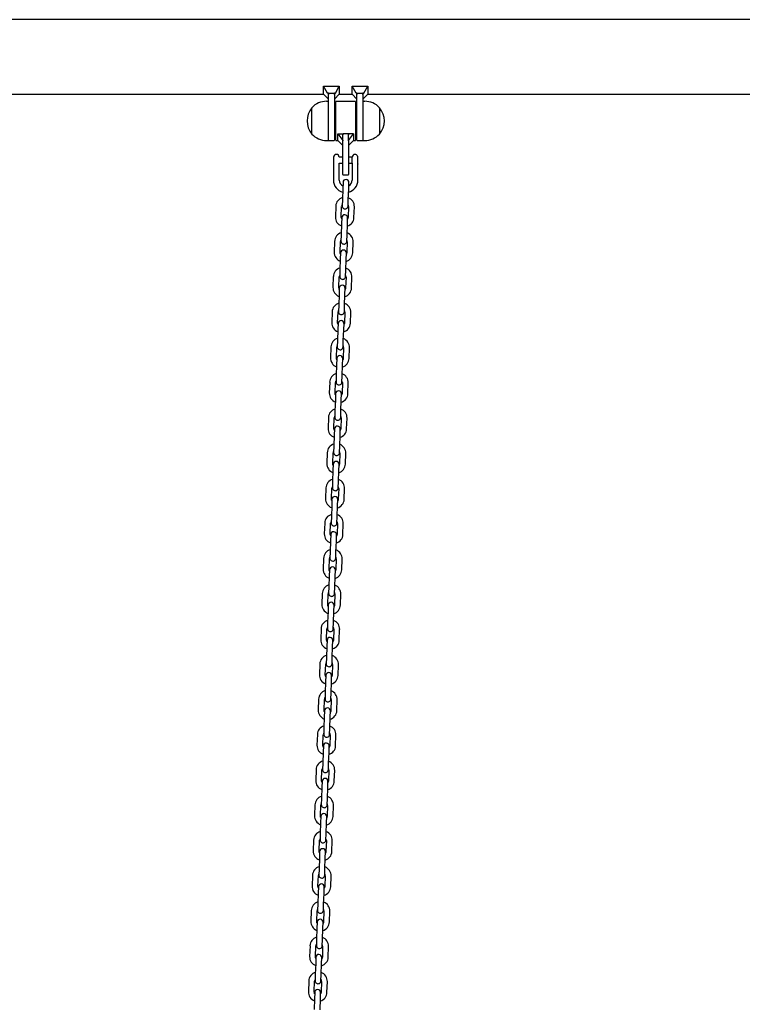
# Model space of a CAD drawing. Units: millimetres. Extents: x -24547 to 33149, y -3715 to 5748.
# Drawn here: x -8829 to -8090, y 1382 to 2387 of the extents above; entities that cross this region are included whole.
import ezdxf

# ---------------------------------------------------------------- set-up
doc = ezdxf.new("R2010")
doc.units = ezdxf.units.MM
doc.header["$LTSCALE"] = 10

msp = doc.modelspace()

# ---------------------------------------------------------------- linework, layer by layer
at = {"color": 7, "linetype": 'Continuous', "lineweight": 25}
for p, q in [((-7036.1, 2387.5), (-9543.6, 2387.5)), ((-8518.1, 2319.4), (-8502.1, 2319.4)), ((-8518.1, 2311.4), (-8518.1, 2319.4)), ((-8514, 2312.4), (-8518.1, 2319.4)), ((-8506.1, 2312.4), (-8502.1, 2319.4)), ((-8502.1, 2319.4), (-8502.1, 2311.4)), ((-8489.1, 2319.4), (-8473.1, 2319.4)), ((-8489.1, 2311.4), (-8489.1, 2319.4)), ((-8485, 2312.4), (-8489.1, 2319.4)), ((-8477.1, 2312.4), (-8473.1, 2319.4)), ((-8473.1, 2319.4), (-8473.1, 2311.4)), ((-8973.1, 2311.4), (-8518.1, 2311.4)), ((-8518.1, 2311.4), (-8513.1, 2306.4)), ((-8513.1, 2304), (-8515.1, 2304)), ((-8513.1, 2312.4), (-8514, 2312.4)), ((-8514, 2312.4), (-8513.1, 2311.3)), ((-8513.1, 2312.4), (-8507.1, 2312.4)), ((-8513.1, 2312.4), (-8513.1, 2311.3)), ((-8513.1, 2311.3), (-8513.1, 2311.1)), ((-8513.1, 2288), (-8513.1, 2311.1)), ((-8506.1, 2312.4), (-8507.1, 2312.4)), ((-8507.1, 2311.3), (-8506.1, 2312.4)), ((-8507.1, 2312.4), (-8507.1, 2311.3)), ((-8507.1, 2306.4), (-8502.1, 2311.4)), ((-8507.1, 2311.1), (-8507.1, 2311.3)), ((-8507.1, 2311.1), (-8507.1, 2284)), ((-8505.6, 2264.4), (-8505.6, 2303.6)), ((-8486, 2304), (-8505.2, 2304)), ((-8502.1, 2311.4), (-8489.1, 2311.4)), ((-8489.1, 2311.4), (-8484.1, 2306.4)), ((-8485.6, 2303.6), (-8485.6, 2264.4)), ((-8484.1, 2312.4), (-8485, 2312.4)), ((-8485, 2312.4), (-8484.1, 2311.3)), ((-8484.1, 2312.4), (-8478.1, 2312.4)), ((-8484.1, 2312.4), (-8484.1, 2311.3)), ((-8484.1, 2311.3), (-8484.1, 2311.1)), ((-8484.1, 2284), (-8484.1, 2311.1)), ((-8478.1, 2311.3), (-8477.1, 2312.4)), ((-8477.1, 2312.4), (-8478.1, 2312.4)), ((-8478.1, 2312.4), (-8478.1, 2311.3)), ((-8478.1, 2306.4), (-8473.1, 2311.4)), ((-8478.1, 2311.1), (-8478.1, 2311.3)), ((-8478.1, 2311.1), (-8478.1, 2288)), ((-8476.1, 2304), (-8478.1, 2304)), ((-8473.1, 2311.4), (-7918.1, 2311.4)), ((-8530.1, 2270.5), (-8530.1, 2297.5)), ((-8505.6, 2294), (-8507.1, 2294)), ((-8484.1, 2294), (-8485.6, 2294)), ((-8461.1, 2297.5), (-8461.1, 2271.1)), ((-8461.1, 2297.5), (-8461.1, 2289.2)), ((-8513.1, 2264), (-8513.1, 2288)), ((-8507.1, 2284), (-8507.1, 2264.4)), ((-8484.1, 2264.4), (-8484.1, 2284)), ((-8478.1, 2288), (-8478.1, 2264)), ((-8461.1, 2289.2), (-8461.1, 2270.5)), ((-8507.1, 2274), (-8505.6, 2274)), ((-8485.6, 2274), (-8484.1, 2274)), ((-8515.1, 2264), (-8513.1, 2264)), ((-8512.7, 2264), (-8507.5, 2264)), ((-8505.2, 2264), (-8503.6, 2264)), ((-8503.6, 2270.8), (-8498.6, 2270.8)), ((-8503.6, 2264), (-8503.6, 2270.8)), ((-8503.6, 2270.8), (-8498.6, 2264)), ((-8503.6, 2264), (-8498.6, 2259)), ((-8498.6, 2264), (-8498.6, 2270.8)), ((-8498.6, 2264), (-8498.6, 2263.7)), ((-8498.6, 2244), (-8498.6, 2263.7)), ((-8493, 2270.8), (-8498.2, 2270.8)), ((-8492.6, 2264), (-8487.6, 2270.8)), ((-8492.6, 2264), (-8492.6, 2270.8)), ((-8487.6, 2270.8), (-8492.6, 2270.8)), ((-8492.6, 2259), (-8487.6, 2264)), ((-8492.6, 2263.7), (-8492.6, 2264)), ((-8492.6, 2263.7), (-8492.6, 2244)), ((-8487.6, 2270.8), (-8487.6, 2264)), ((-8487.6, 2264), (-8486, 2264)), ((-8483.7, 2264), (-8478.5, 2264)), ((-8478.1, 2264), (-8476.1, 2264)), ((-8461.1, 2271.1), (-8461.1, 2270.5)), ((-8508.1, 2247), (-8508.1, 2247)), ((-8508.1, 2247), (-8508.1, 2241)), ((-8498.6, 2247), (-8502.1, 2247)), ((-8498.6, 2229.4), (-8498.6, 2244)), ((-8489, 2247), (-8492.6, 2247)), ((-8492.6, 2244), (-8492.6, 2229.4)), ((-8489, 2241), (-8489, 2247.1)), ((-8483.4, 2248.1), (-8483.4, 2240.3)), ((-8508.1, 2241), (-8508.1, 2223.5)), ((-8502.1, 2223.5), (-8502.1, 2241)), ((-8502.1, 2241), (-8498.6, 2241)), ((-8492.6, 2241), (-8489, 2241)), ((-8489, 2241), (-8489.1, 2241)), ((-8489.1, 2240.9), (-8489.1, 2223.5)), ((-8483.1, 2223.5), (-8483.1, 2240)), ((-8498.2, 2229), (-8493, 2229)), ((-8498.5, 2214.8), (-8498.9, 2203.8)), ((-8498.3, 2221.3), (-8498.5, 2214.8)), ((-8492.9, 2203.6), (-8492.5, 2214.6)), ((-8492.5, 2214.6), (-8492.3, 2221)), ((-8498.9, 2203.8), (-8499.1, 2197.3)), ((-8493.2, 2197.1), (-8492.9, 2203.6)), ((-8505.7, 2197), (-8506, 2186)), ((-8500.1, 2185.8), (-8499.7, 2196.8)), ((-8492.7, 2196.5), (-8493.1, 2185.6)), ((-8487.1, 2185.3), (-8486.7, 2196.3)), ((-8499.6, 2185.3), (-8499.8, 2178.8)), ((-8493.8, 2178.6), (-8493.6, 2185.1)), ((-8499.8, 2178.8), (-8500.2, 2167.8)), ((-8494.2, 2167.6), (-8493.8, 2178.6)), ((-8500.2, 2167.8), (-8500.4, 2161.3)), ((-8494.4, 2161.1), (-8494.2, 2167.6)), ((-8506.9, 2161), (-8507.3, 2150)), ((-8501.3, 2149.8), (-8500.9, 2160.8)), ((-8493.9, 2160.6), (-8494.3, 2149.6)), ((-8488.3, 2149.4), (-8487.9, 2160.4)), ((-8501.1, 2142.8), (-8501.4, 2131.8)), ((-8500.8, 2149.3), (-8501.1, 2142.8)), ((-8495.4, 2131.6), (-8495.1, 2142.6)), ((-8495.1, 2142.6), (-8494.8, 2149.1)), ((-8508.2, 2125), (-8508.6, 2114.1)), ((-8502.6, 2113.8), (-8502.2, 2124.8)), ((-8501.4, 2131.8), (-8501.7, 2125.3)), ((-8495.7, 2125.1), (-8495.4, 2131.6)), ((-8495.2, 2124.6), (-8495.6, 2113.6)), ((-8489.6, 2113.4), (-8489.2, 2124.4)), ((-8502.1, 2113.3), (-8502.3, 2106.8)), ((-8496.3, 2106.6), (-8496.1, 2113.1)), ((-8502.3, 2106.8), (-8502.7, 2095.8)), ((-8496.7, 2095.6), (-8496.3, 2106.6)), ((-8502.7, 2095.8), (-8502.9, 2089.3)), ((-8496.9, 2089.1), (-8496.7, 2095.6)), ((-8509.4, 2089.1), (-8509.8, 2078.1)), ((-8503.8, 2077.9), (-8503.4, 2088.9)), ((-8496.4, 2088.6), (-8496.8, 2077.6)), ((-8490.8, 2077.4), (-8490.4, 2088.4)), ((-8503.3, 2077.3), (-8503.6, 2070.9)), ((-8497.6, 2070.6), (-8497.3, 2077.1)), ((-8503.6, 2070.9), (-8503.9, 2059.9)), ((-8498, 2059.6), (-8497.6, 2070.6)), ((-8510.7, 2053.1), (-8511.1, 2042.1)), ((-8505.1, 2041.9), (-8504.7, 2052.9)), ((-8503.9, 2059.9), (-8504.2, 2053.4)), ((-8498.2, 2053.2), (-8498, 2059.6)), ((-8497.7, 2052.6), (-8498.1, 2041.6)), ((-8492.1, 2041.4), (-8491.7, 2052.4)), ((-8504.8, 2034.9), (-8505.2, 2023.9)), ((-8504.6, 2041.4), (-8504.8, 2034.9)), ((-8499.2, 2023.7), (-8498.8, 2034.7)), ((-8498.8, 2034.7), (-8498.6, 2041.2)), ((-8505.2, 2023.9), (-8505.4, 2017.4)), ((-8499.4, 2017.2), (-8499.2, 2023.7)), ((-8511.9, 2017.1), (-8512.3, 2006.1)), ((-8506.3, 2005.9), (-8505.9, 2016.9)), ((-8499, 2016.7), (-8499.3, 2005.7)), ((-8493.3, 2005.5), (-8493, 2016.4)), ((-8505.9, 2005.4), (-8506.1, 1998.9)), ((-8500.1, 1998.7), (-8499.9, 2005.2)), ((-8506.1, 1998.9), (-8506.5, 1987.9)), ((-8500.5, 1987.7), (-8500.1, 1998.7)), ((-8506.5, 1987.9), (-8506.7, 1981.4)), ((-8500.7, 1981.2), (-8500.5, 1987.7)), ((-8513.2, 1981.1), (-8513.6, 1970.1)), ((-8507.6, 1969.9), (-8507.2, 1980.9)), ((-8500.2, 1980.7), (-8500.6, 1969.7)), ((-8494.6, 1969.5), (-8494.2, 1980.5)), ((-8507.3, 1962.9), (-8507.7, 1951.9)), ((-8507.1, 1969.4), (-8507.3, 1962.9)), ((-8501.7, 1951.7), (-8501.3, 1962.7)), ((-8501.3, 1962.7), (-8501.1, 1969.2)), ((-8507.7, 1951.9), (-8507.9, 1945.4)), ((-8501.9, 1945.2), (-8501.7, 1951.7)), ((-8514.5, 1945.2), (-8514.8, 1934.2)), ((-8508.8, 1934), (-8508.5, 1944.9)), ((-8501.5, 1944.7), (-8501.8, 1933.7)), ((-8495.9, 1933.5), (-8495.5, 1944.5)), ((-8508.4, 1933.4), (-8508.6, 1926.9)), ((-8502.6, 1926.7), (-8502.4, 1933.2)), ((-8508.6, 1926.9), (-8509, 1915.9)), ((-8503, 1915.7), (-8502.6, 1926.7)), ((-8509, 1915.9), (-8509.2, 1909.4)), ((-8503.2, 1909.2), (-8503, 1915.7)), ((-8515.7, 1909.2), (-8516.1, 1898.2)), ((-8510.1, 1898), (-8509.7, 1909)), ((-8502.7, 1908.7), (-8503.1, 1897.7)), ((-8497.1, 1897.5), (-8496.7, 1908.5)), ((-8509.8, 1891), (-8510.2, 1880)), ((-8509.6, 1897.5), (-8509.8, 1891)), ((-8503.8, 1890.8), (-8503.6, 1897.2)), ((-8504.2, 1879.8), (-8503.8, 1890.8)), ((-8517, 1873.2), (-8517.4, 1862.2)), ((-8511.4, 1862), (-8511, 1873)), ((-8510.2, 1880), (-8510.5, 1873.5)), ((-8504.5, 1873.3), (-8504.2, 1879.8)), ((-8504, 1872.7), (-8504.4, 1861.8)), ((-8498.4, 1861.5), (-8498, 1872.5)), ((-8510.9, 1861.5), (-8511.1, 1855)), ((-8505.1, 1854.8), (-8504.9, 1861.3)), ((-8511.1, 1855), (-8511.5, 1844)), ((-8505.5, 1843.8), (-8505.1, 1854.8)), ((-8511.5, 1844), (-8511.7, 1837.5)), ((-8505.7, 1837.3), (-8505.5, 1843.8)), ((-8518.2, 1837.2), (-8518.6, 1826.2)), ((-8512.6, 1826), (-8512.2, 1837)), ((-8505.2, 1836.8), (-8505.6, 1825.8)), ((-8499.6, 1825.6), (-8499.2, 1836.6)), ((-8512.1, 1825.5), (-8512.4, 1819)), ((-8506.4, 1818.8), (-8506.1, 1825.3)), ((-8512.4, 1819), (-8512.7, 1808)), ((-8506.7, 1807.8), (-8506.4, 1818.8)), ((-8519.5, 1801.2), (-8519.9, 1790.2)), ((-8513.9, 1790), (-8513.5, 1801)), ((-8512.7, 1808), (-8513, 1801.5)), ((-8507, 1801.3), (-8506.7, 1807.8)), ((-8506.5, 1800.8), (-8506.9, 1789.8)), ((-8500.9, 1789.6), (-8500.5, 1800.6)), ((-8513.6, 1783), (-8514, 1772)), ((-8513.4, 1789.5), (-8513.6, 1783)), ((-8508, 1771.8), (-8507.6, 1782.8)), ((-8507.6, 1782.8), (-8507.4, 1789.3)), ((-8514, 1772), (-8514.2, 1765.5)), ((-8508.2, 1765.3), (-8508, 1771.8)), ((-8520.7, 1765.3), (-8521.1, 1754.3)), ((-8515.1, 1754.1), (-8514.7, 1765.1)), ((-8507.7, 1764.8), (-8508.1, 1753.8)), ((-8502.1, 1753.6), (-8501.8, 1764.6)), ((-8514.6, 1753.5), (-8514.9, 1747)), ((-8508.9, 1746.8), (-8508.6, 1753.3)), ((-8514.9, 1747), (-8515.3, 1736.1)), ((-8509.3, 1735.8), (-8508.9, 1746.8)), ((-8515.3, 1736.1), (-8515.5, 1729.6)), ((-8509.5, 1729.3), (-8509.3, 1735.8)), ((-8522, 1729.3), (-8522.4, 1718.3)), ((-8516.4, 1718.1), (-8516, 1729.1)), ((-8509, 1728.8), (-8509.4, 1717.8)), ((-8503.4, 1717.6), (-8503, 1728.6)), ((-8516.1, 1711.1), (-8516.5, 1700.1)), ((-8515.9, 1717.6), (-8516.1, 1711.1)), ((-8510.5, 1699.9), (-8510.1, 1710.9)), ((-8510.1, 1710.9), (-8509.9, 1717.4)), ((-8516.5, 1700.1), (-8516.7, 1693.6)), ((-8510.7, 1693.4), (-8510.5, 1699.9)), ((-8523.3, 1693.3), (-8523.6, 1682.3)), ((-8517.6, 1682.1), (-8517.3, 1693.1)), ((-8510.3, 1692.9), (-8510.6, 1681.9)), ((-8504.6, 1681.7), (-8504.3, 1692.6)), ((-8517.2, 1681.6), (-8517.4, 1675.1)), ((-8511.4, 1674.9), (-8511.2, 1681.4)), ((-8517.4, 1675.1), (-8517.8, 1664.1)), ((-8511.8, 1663.9), (-8511.4, 1674.9)), ((-8517.8, 1664.1), (-8518, 1657.6)), ((-8512, 1657.4), (-8511.8, 1663.9)), ((-8524.5, 1657.3), (-8524.9, 1646.3)), ((-8518.9, 1646.1), (-8518.5, 1657.1)), ((-8511.5, 1656.9), (-8511.9, 1645.9)), ((-8505.9, 1645.7), (-8505.5, 1656.7)), ((-8518.4, 1645.6), (-8518.6, 1639.1)), ((-8512.6, 1638.9), (-8512.4, 1645.4)), ((-8518.6, 1639.1), (-8519, 1628.1)), ((-8513, 1627.9), (-8512.6, 1638.9)), ((-8525.8, 1621.4), (-8526.1, 1610.4)), ((-8520.2, 1610.1), (-8519.8, 1621.1)), ((-8519, 1628.1), (-8519.3, 1621.6)), ((-8513.3, 1621.4), (-8513, 1627.9)), ((-8512.8, 1620.9), (-8513.2, 1609.9)), ((-8507.2, 1609.7), (-8506.8, 1620.7)), ((-8519.7, 1609.6), (-8519.9, 1603.1)), ((-8513.9, 1602.9), (-8513.7, 1609.4)), ((-8519.9, 1603.1), (-8520.3, 1592.1)), ((-8514.3, 1591.9), (-8513.9, 1602.9)), ((-8520.3, 1592.1), (-8520.5, 1585.6)), ((-8514.5, 1585.4), (-8514.3, 1591.9)), ((-8527, 1585.4), (-8527.4, 1574.4)), ((-8521.4, 1574.2), (-8521, 1585.2)), ((-8514, 1584.9), (-8514.4, 1573.9)), ((-8508.4, 1573.7), (-8508, 1584.7)), ((-8520.9, 1573.7), (-8521.2, 1567.2)), ((-8515.2, 1566.9), (-8514.9, 1573.4)), ((-8521.2, 1567.2), (-8521.5, 1556.2)), ((-8515.5, 1556), (-8515.2, 1566.9)), ((-8528.3, 1549.4), (-8528.7, 1538.4)), ((-8522.7, 1538.2), (-8522.3, 1549.2)), ((-8521.5, 1556.2), (-8521.8, 1549.7)), ((-8515.8, 1549.5), (-8515.5, 1556)), ((-8515.3, 1548.9), (-8515.7, 1537.9)), ((-8509.7, 1537.7), (-8509.3, 1548.7)), ((-8522.4, 1531.2), (-8522.8, 1520.2)), ((-8522.2, 1537.7), (-8522.4, 1531.2)), ((-8516.8, 1520), (-8516.4, 1531)), ((-8516.4, 1531), (-8516.2, 1537.5)), ((-8522.8, 1520.2), (-8523, 1513.7)), ((-8517, 1513.5), (-8516.8, 1520)), ((-8529.5, 1513.4), (-8529.9, 1502.4)), ((-8523.9, 1502.2), (-8523.5, 1513.2)), ((-8516.5, 1513), (-8516.9, 1502)), ((-8510.9, 1501.8), (-8510.5, 1512.8)), ((-8523.4, 1501.7), (-8523.7, 1495.2)), ((-8517.7, 1495), (-8517.4, 1501.5)), ((-8523.7, 1495.2), (-8524.1, 1484.2)), ((-8518.1, 1484), (-8517.7, 1495)), ((-8524.1, 1484.2), (-8524.3, 1477.7)), ((-8518.3, 1477.5), (-8518.1, 1484)), ((-8530.8, 1477.4), (-8531.2, 1466.4)), ((-8525.2, 1466.2), (-8524.8, 1477.2)), ((-8517.8, 1477), (-8518.2, 1466)), ((-8512.2, 1465.8), (-8511.8, 1476.8)), ((-8524.9, 1459.2), (-8525.3, 1448.2)), ((-8524.7, 1465.7), (-8524.9, 1459.2)), ((-8519.3, 1448), (-8518.9, 1459)), ((-8518.9, 1459), (-8518.7, 1465.5)), ((-8532, 1441.5), (-8532.4, 1430.5)), ((-8526.4, 1430.3), (-8526.1, 1441.3)), ((-8525.3, 1448.2), (-8525.5, 1441.7)), ((-8519.5, 1441.5), (-8519.3, 1448)), ((-8519.1, 1441), (-8519.4, 1430)), ((-8513.4, 1429.8), (-8513.1, 1440.8)), ((-8526, 1429.7), (-8526.2, 1423.2)), ((-8520.2, 1423), (-8520, 1429.5)), ((-8526.2, 1423.2), (-8526.6, 1412.3)), ((-8520.6, 1412), (-8520.2, 1423)), ((-8526.6, 1412.3), (-8526.8, 1405.8)), ((-8520.8, 1405.5), (-8520.6, 1412)), ((-8533.3, 1405.5), (-8533.7, 1394.5)), ((-8527.7, 1394.3), (-8527.3, 1405.3)), ((-8520.3, 1405), (-8520.7, 1394)), ((-8514.7, 1393.8), (-8514.3, 1404.8)), ((-8527.2, 1393.8), (-8527.4, 1387.3)), ((-8521.4, 1387.1), (-8521.2, 1393.6)), ((-8527.4, 1387.3), (-8527.8, 1376.3)), ((-8521.8, 1376.1), (-8521.4, 1387.1))]:
    msp.add_line(p, q, dxfattribs=at)
at = {"color": 7, "linetype": 'Continuous', "lineweight": 25, "flags": 128}
for points in [[(-8499.6, 2184), (-8499.9, 2184.6), (-8500.1, 2185.8)], [(-8493.1, 2185.6), (-8493.3, 2184.4), (-8493.6, 2183.8)], [(-8500.9, 2148), (-8501.1, 2148.6), (-8501.3, 2149.8)], [(-8494.3, 2149.6), (-8494.6, 2148.4), (-8494.9, 2147.8)], [(-8502.1, 2112), (-8502.4, 2112.6), (-8502.6, 2113.8)], [(-8495.6, 2113.6), (-8495.8, 2112.4), (-8496.1, 2111.8)], [(-8503.4, 2076), (-8503.7, 2076.7), (-8503.8, 2077.9)], [(-8496.8, 2077.6), (-8497.1, 2076.4), (-8497.4, 2075.8)], [(-8504.6, 2040.1), (-8504.9, 2040.7), (-8505.1, 2041.9)], [(-8498.1, 2041.6), (-8498.3, 2040.5), (-8498.6, 2039.9)], [(-8505.9, 2004.1), (-8506.2, 2004.7), (-8506.3, 2005.9)], [(-8499.3, 2005.7), (-8499.6, 2004.5), (-8499.9, 2003.9)], [(-8507.2, 1968.1), (-8507.4, 1968.7), (-8507.6, 1969.9)], [(-8500.6, 1969.7), (-8500.8, 1968.5), (-8501.2, 1967.9)], [(-8508.4, 1932.1), (-8508.7, 1932.7), (-8508.8, 1934)], [(-8501.8, 1933.7), (-8502.1, 1932.5), (-8502.4, 1931.9)], [(-8509.7, 1896.2), (-8509.9, 1896.8), (-8510.1, 1898)], [(-8503.1, 1897.7), (-8503.4, 1896.5), (-8503.7, 1895.9)], [(-8510.9, 1860.2), (-8511.2, 1860.8), (-8511.4, 1862)], [(-8504.4, 1861.8), (-8504.6, 1860.6), (-8504.9, 1860)], [(-8512.2, 1824.2), (-8512.4, 1824.8), (-8512.6, 1826)], [(-8505.6, 1825.8), (-8505.9, 1824.6), (-8506.2, 1824)], [(-8513.4, 1788.2), (-8513.7, 1788.8), (-8513.9, 1790)], [(-8506.9, 1789.8), (-8507.1, 1788.6), (-8507.4, 1788)], [(-8514.7, 1752.2), (-8515, 1752.9), (-8515.1, 1754.1)], [(-8508.1, 1753.8), (-8508.4, 1752.6), (-8508.7, 1752)], [(-8515.9, 1716.3), (-8516.2, 1716.9), (-8516.4, 1718.1)], [(-8509.4, 1717.8), (-8509.6, 1716.6), (-8510, 1716.1)], [(-8517.2, 1680.3), (-8517.5, 1680.9), (-8517.6, 1682.1)], [(-8510.6, 1681.9), (-8510.9, 1680.7), (-8511.2, 1680.1)], [(-8518.5, 1644.3), (-8518.7, 1644.9), (-8518.9, 1646.1)], [(-8511.9, 1645.9), (-8512.2, 1644.7), (-8512.5, 1644.1)], [(-8519.7, 1608.3), (-8520, 1608.9), (-8520.2, 1610.1)], [(-8513.2, 1609.9), (-8513.4, 1608.7), (-8513.7, 1608.1)], [(-8521, 1572.4), (-8521.2, 1573), (-8521.4, 1574.2)], [(-8514.4, 1573.9), (-8514.7, 1572.7), (-8515, 1572.1)], [(-8522.2, 1536.4), (-8522.5, 1537), (-8522.7, 1538.2)], [(-8515.7, 1537.9), (-8515.9, 1536.8), (-8516.2, 1536.2)], [(-8523.5, 1500.4), (-8523.8, 1501), (-8523.9, 1502.2)], [(-8516.9, 1502), (-8517.2, 1500.8), (-8517.5, 1500.2)], [(-8524.7, 1464.4), (-8525, 1465), (-8525.2, 1466.2)], [(-8518.2, 1466), (-8518.4, 1464.8), (-8518.7, 1464.2)], [(-8526, 1428.4), (-8526.3, 1429.1), (-8526.4, 1430.3)], [(-8519.4, 1430), (-8519.7, 1428.8), (-8520, 1428.2)], [(-8527.3, 1392.5), (-8527.5, 1393.1), (-8527.7, 1394.3)], [(-8520.7, 1394), (-8520.9, 1392.8), (-8521.3, 1392.3)]]:
    msp.add_lwpolyline(points, dxfattribs=at)
at = {"color": 7, "linetype": 'Continuous', "lineweight": 25}
for centre, radius, start, end in [((-8515.1, 2283.5), 20.6, 90, 136.8574), ((-8505.2, 2303.6), 0.4, 90, 180), ((-8486, 2303.6), 0.4, 0, 90), ((-8476.1, 2283.5), 20.6, 43.1426, 90), ((-8514.3, 2284), 20.7, 139.3537, 220.6463), ((-8476.8, 2284), 20.7, 319.3537, 40.6463), ((-8515.1, 2284.6), 20.6, 223.1426, 270), ((-8512.7, 2264.4), 0.4, 180, 270), ((-8507.5, 2264.4), 0.4, 270, 0), ((-8505.2, 2264.4), 0.4, 180, 270), ((-8486, 2264.4), 0.4, 270, 0), ((-8483.7, 2264.4), 0.4, 180, 270), ((-8478.5, 2264.4), 0.4, 270, 0), ((-8476.1, 2284.6), 20.6, 270, 316.8574), ((-8505.1, 2246.8), 3, 90, 175.2198), ((-8505.1, 2246.8), 3, 4.7802, 90), ((-8486.1, 2246.8), 3, 90, 173.3002), ((-8486.1, 2246.8), 3, 26.7437, 90), ((-8495.6, 2223.5), 12.5, 180, 255.7062), ((-8495.6, 2223.5), 6.5, 180, 243.8285), ((-8498.2, 2229.4), 0.4, 180, 270), ((-8495.3, 2221.2), 3, 358, 178), ((-8493, 2229.4), 0.4, 270, 0), ((-8495.6, 2223.5), 12.5, 283.4903, 0), ((-8495.6, 2223.5), 6.5, 298.9044, 0), ((-8496.2, 2196.7), 9.5, 106.4085, 178), ((-8496.2, 2196.7), 9.5, 358, 69.5915), ((-8496.2, 2196.7), 3.5, 146.9973, 178), ((-8496.2, 2197.2), 3, 178, 358), ((-8496.2, 2196.7), 3.5, 358, 29.0027), ((-8496.6, 2185.7), 9.5, 178, 249.5915), ((-8496.6, 2185.2), 3, 358, 178), ((-8496.6, 2185.7), 9.5, 286.4085, 358), ((-8497.4, 2160.7), 9.5, 106.4085, 178), ((-8497.4, 2160.7), 3.5, 146.9973, 178), ((-8497.4, 2160.7), 9.5, 358, 69.5915), ((-8497.4, 2161.2), 3, 178, 358), ((-8497.4, 2160.7), 3.5, 358, 29.0027), ((-8497.8, 2149.7), 9.5, 178, 249.5915), ((-8497.8, 2149.2), 3, 358, 178), ((-8497.8, 2149.7), 9.5, 286.4085, 358), ((-8498.7, 2124.7), 9.5, 106.4085, 178), ((-8498.7, 2124.7), 9.5, 358, 69.5915), ((-8498.7, 2124.7), 3.5, 146.9973, 178), ((-8498.7, 2125.2), 3, 178, 358), ((-8498.7, 2124.7), 3.5, 358, 29.0027), ((-8499.1, 2113.7), 9.5, 178, 249.5915), ((-8499.1, 2113.2), 3, 358, 178), ((-8499.1, 2113.7), 9.5, 286.4085, 358), ((-8499.9, 2088.7), 9.5, 106.4085, 178), ((-8499.9, 2088.7), 9.5, 358, 69.5915), ((-8499.9, 2088.7), 3.5, 146.9973, 178), ((-8499.9, 2089.2), 3, 178, 358), ((-8499.9, 2088.7), 3.5, 358, 29.0027), ((-8500.3, 2077.7), 9.5, 178, 249.5915), ((-8500.3, 2077.2), 3, 358, 178), ((-8500.3, 2077.7), 9.5, 286.4085, 358), ((-8501.2, 2052.8), 9.5, 106.4085, 178), ((-8501.2, 2052.8), 3.5, 146.9973, 178), ((-8501.2, 2053.3), 3, 178, 358), ((-8501.2, 2052.8), 3.5, 358, 29.0027), ((-8501.2, 2052.8), 9.5, 358, 69.5915), ((-8501.6, 2041.8), 9.5, 178, 249.5915), ((-8501.6, 2041.3), 3, 358, 178), ((-8501.6, 2041.8), 9.5, 286.4085, 358), ((-8502.5, 2016.8), 9.5, 106.4085, 178), ((-8502.5, 2016.8), 9.5, 358, 69.5915), ((-8502.5, 2016.8), 3.5, 146.9973, 178), ((-8502.4, 2017.3), 3, 178, 358), ((-8502.5, 2016.8), 3.5, 358, 29.0027), ((-8502.8, 2005.8), 9.5, 178, 249.5915), ((-8502.9, 2005.3), 3, 358, 178), ((-8502.8, 2005.8), 9.5, 286.4085, 358), ((-8503.7, 1980.8), 9.5, 106.4085, 178), ((-8503.7, 1980.8), 3.5, 146.9973, 178), ((-8503.7, 1980.8), 3.5, 358, 29.0027), ((-8503.7, 1980.8), 9.5, 358, 69.5915), ((-8504.1, 1969.3), 3, 358, 178), ((-8503.7, 1981.3), 3, 178, 358), ((-8504.1, 1969.8), 9.5, 178, 249.5915), ((-8504.1, 1969.8), 9.5, 286.4085, 358), ((-8505, 1944.8), 9.5, 106.4085, 178), ((-8505, 1944.8), 9.5, 358, 69.5915), ((-8505, 1944.8), 3.5, 146.9973, 178), ((-8504.9, 1945.3), 3, 178, 358), ((-8505, 1944.8), 3.5, 358, 29.0027), ((-8505.3, 1933.8), 9.5, 178, 249.5915), ((-8505.4, 1933.3), 3, 358, 178), ((-8505.3, 1933.8), 9.5, 286.4085, 358), ((-8506.2, 1908.8), 9.5, 106.4085, 178), ((-8506.2, 1908.8), 9.5, 358, 69.5915), ((-8506.2, 1908.8), 3.5, 146.9973, 178), ((-8506.2, 1909.3), 3, 178, 358), ((-8506.2, 1908.8), 3.5, 358, 29.0027), ((-8506.6, 1897.9), 9.5, 178, 249.5915), ((-8506.6, 1897.4), 3, 358, 178), ((-8506.6, 1897.9), 9.5, 286.4085, 358), ((-8507.5, 1872.9), 9.5, 106.4085, 178), ((-8507.5, 1872.9), 9.5, 358, 69.5915), ((-8507.5, 1872.9), 3.5, 146.9973, 178), ((-8507.5, 1873.4), 3, 178, 358), ((-8507.5, 1872.9), 3.5, 358, 29.0027), ((-8507.9, 1861.9), 9.5, 178, 249.5915), ((-8507.9, 1861.4), 3, 358, 178), ((-8507.9, 1861.9), 9.5, 286.4085, 358), ((-8508.7, 1836.9), 9.5, 106.4085, 178), ((-8508.7, 1836.9), 9.5, 358, 69.5915), ((-8508.7, 1836.9), 3.5, 146.9973, 178), ((-8508.7, 1837.4), 3, 178, 358), ((-8508.7, 1836.9), 3.5, 358, 29.0027), ((-8509.1, 1825.9), 9.5, 178, 249.5915), ((-8509.1, 1825.4), 3, 358, 178), ((-8509.1, 1825.9), 9.5, 286.4085, 358), ((-8510, 1800.9), 9.5, 106.4085, 178), ((-8510, 1800.9), 3.5, 146.9973, 178), ((-8510, 1801.4), 3, 178, 358), ((-8510, 1800.9), 3.5, 358, 29.0027), ((-8510, 1800.9), 9.5, 358, 69.5915), ((-8510.4, 1789.4), 3, 358, 178), ((-8510.4, 1789.9), 9.5, 178, 249.5915), ((-8510.4, 1789.9), 9.5, 286.4085, 358), ((-8511.2, 1764.9), 9.5, 106.4085, 178), ((-8511.2, 1764.9), 9.5, 358, 69.5915), ((-8511.2, 1764.9), 3.5, 146.9973, 178), ((-8511.2, 1765.4), 3, 178, 358), ((-8511.2, 1764.9), 3.5, 358, 29.0027), ((-8511.6, 1753.9), 9.5, 178, 249.5915), ((-8511.6, 1753.4), 3, 358, 178), ((-8511.6, 1753.9), 9.5, 286.4085, 358), ((-8512.5, 1729), 9.5, 106.4085, 178), ((-8512.5, 1729), 3.5, 146.9973, 178), ((-8512.5, 1729), 3.5, 358, 29.0027), ((-8512.5, 1729), 9.5, 358, 69.5915), ((-8512.9, 1717.5), 3, 358, 178), ((-8512.5, 1729.5), 3, 178, 358), ((-8512.9, 1718), 9.5, 178, 249.5915), ((-8512.9, 1718), 9.5, 286.4085, 358), ((-8513.8, 1693), 9.5, 106.4085, 178), ((-8513.8, 1693), 9.5, 358, 69.5915), ((-8513.8, 1693), 3.5, 146.9973, 178), ((-8513.7, 1693.5), 3, 178, 358), ((-8513.8, 1693), 3.5, 358, 29.0027), ((-8514.1, 1682), 9.5, 178, 249.5915), ((-8514.2, 1681.5), 3, 358, 178), ((-8514.1, 1682), 9.5, 286.4085, 358), ((-8515, 1657), 9.5, 106.4085, 178), ((-8515, 1657), 9.5, 358, 69.5915), ((-8515, 1657), 3.5, 146.9973, 178), ((-8515, 1657.5), 3, 178, 358), ((-8515, 1657), 3.5, 358, 29.0027), ((-8515.4, 1646), 9.5, 178, 249.5915), ((-8515.4, 1645.5), 3, 358, 178), ((-8515.4, 1646), 9.5, 286.4085, 358), ((-8516.3, 1621), 9.5, 106.4085, 178), ((-8516.3, 1621), 9.5, 358, 69.5915), ((-8516.3, 1621), 3.5, 146.9973, 178), ((-8516.3, 1621.5), 3, 178, 358), ((-8516.3, 1621), 3.5, 358, 29.0027), ((-8516.7, 1610), 9.5, 178, 249.5915), ((-8516.7, 1609.5), 3, 358, 178), ((-8516.7, 1610), 9.5, 286.4085, 358), ((-8517.5, 1585), 9.5, 106.4085, 178), ((-8517.5, 1585), 9.5, 358, 69.5915), ((-8517.5, 1585), 3.5, 146.9973, 178), ((-8517.5, 1585.5), 3, 178, 358), ((-8517.5, 1585), 3.5, 358, 29.0027), ((-8517.9, 1574), 9.5, 178, 249.5915), ((-8517.9, 1573.5), 3, 358, 178), ((-8517.9, 1574), 9.5, 286.4085, 358), ((-8518.8, 1549.1), 9.5, 106.4085, 178), ((-8518.8, 1549.1), 3.5, 146.9973, 178), ((-8518.8, 1549.6), 3, 178, 358), ((-8518.8, 1549.1), 3.5, 358, 29.0027), ((-8518.8, 1549.1), 9.5, 358, 69.5915), ((-8519.2, 1537.6), 3, 358, 178), ((-8519.2, 1538.1), 9.5, 178, 249.5915), ((-8519.2, 1538.1), 9.5, 286.4085, 358), ((-8520, 1513.1), 9.5, 106.4085, 178), ((-8520, 1513.1), 9.5, 358, 69.5915), ((-8520, 1513.1), 3.5, 146.9973, 178), ((-8520, 1513.6), 3, 178, 358), ((-8520, 1513.1), 3.5, 358, 29.0027), ((-8520.4, 1502.1), 9.5, 178, 249.5915), ((-8520.4, 1501.6), 3, 358, 178), ((-8520.4, 1502.1), 9.5, 286.4085, 358), ((-8521.3, 1477.1), 9.5, 106.4085, 178), ((-8521.3, 1477.1), 3.5, 146.9973, 178), ((-8521.3, 1477.1), 3.5, 358, 29.0027), ((-8521.3, 1477.1), 9.5, 358, 69.5915), ((-8521.7, 1465.6), 3, 358, 178), ((-8521.3, 1477.6), 3, 178, 358), ((-8521.7, 1466.1), 9.5, 178, 249.5915), ((-8521.7, 1466.1), 9.5, 286.4085, 358), ((-8522.6, 1441.1), 9.5, 106.4085, 178), ((-8522.6, 1441.1), 9.5, 358, 69.5915), ((-8522.6, 1441.1), 3.5, 146.9973, 178), ((-8522.5, 1441.6), 3, 178, 358), ((-8522.6, 1441.1), 3.5, 358, 29.0027), ((-8522.9, 1430.1), 9.5, 178, 249.5915), ((-8523, 1429.6), 3, 358, 178), ((-8522.9, 1430.1), 9.5, 286.4085, 358), ((-8523.8, 1405.2), 9.5, 106.4085, 178), ((-8523.8, 1405.2), 9.5, 358, 69.5915), ((-8523.8, 1405.2), 3.5, 146.9973, 178), ((-8523.8, 1405.7), 3, 178, 358), ((-8523.8, 1405.2), 3.5, 358, 29.0027), ((-8524.2, 1394.2), 9.5, 178, 249.5915), ((-8524.2, 1393.7), 3, 358, 178), ((-8524.2, 1394.2), 9.5, 286.4085, 358)]:
    msp.add_arc(centre, radius, start, end, dxfattribs=at)
for points, knots in [([(-8498.2, 2270.8), (-8498.2, 2270.8), (-8498.2, 2270.8), (-8498.3, 2270.8), (-8498.4, 2270.6), (-8498.5, 2270.3), (-8498.6, 2270), (-8498.6, 2269.8), (-8498.6, 2269.8)], [0, 0, 0, 0, 0.043514, 0.097947, 0.191045, 0.445757, 0.996116, 1, 1, 1, 1]), ([(-8493, 2270.8), (-8493, 2270.8), (-8492.9, 2270.8), (-8492.8, 2270.8), (-8492.7, 2270.6), (-8492.6, 2270.3), (-8492.6, 2270), (-8492.6, 2269.8), (-8492.6, 2269.8)], [0, 0, 0, 0, 0.043514, 0.097947, 0.191045, 0.445757, 0.996116, 1, 1, 1, 1]), ([(-8489.1, 2241), (-8489.1, 2240.9), (-8489.1, 2240.9), (-8489.1, 2240.9), (-8489.1, 2241)], [0, 0, 0, 0, 0.341137, 1, 1, 1, 1]), ([(-8483.3, 2240.1), (-8483.3, 2240.1), (-8483.4, 2240.2), (-8483.4, 2240.3), (-8483.4, 2240.3)], [0, 0, 0, 0, 0.888443, 1, 1, 1, 1]), ([(-8483.3, 2240.1), (-8483.2, 2240.1), (-8483.1, 2240), (-8483.1, 2240), (-8483.1, 2240)], [0, 0, 0, 0, 0.384275, 1, 1, 1, 1])]:
    msp.add_open_spline(points, degree=3, knots=knots, dxfattribs=at)

doc.saveas('drawing.dxf')
